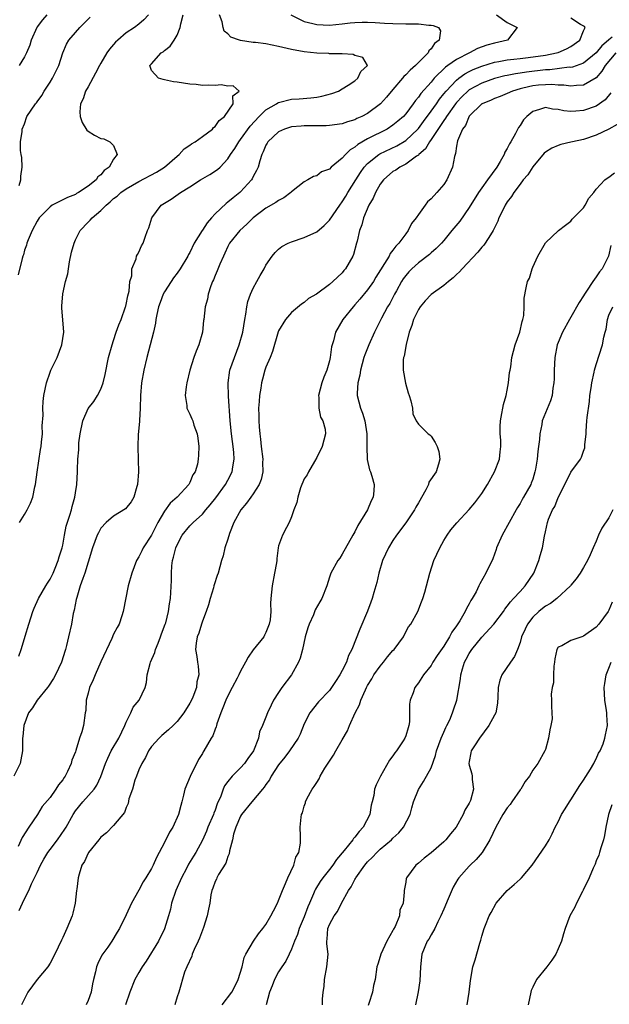
# Model space of a CAD drawing. Units: inches. Extents: x 2550000 to 2553000, y 1545000 to 1548000.
# Drawn here: x 2551604 to 2551697, y 1545203 to 1545358 of the extents above; entities that cross this region are included whole.
import ezdxf

# ---------------------------------------------------------------- set-up
doc = ezdxf.new("R2010")
doc.units = ezdxf.units.IN
doc.header["$MEASUREMENT"] = 0
doc.layers.add('LD25501545_2ft', color=253, linetype='Continuous')

msp = doc.modelspace()

# ---------------------------------------------------------------- linework, layer by layer
at = {"layer": 'LD25501545_2ft'}
for points, elevation in [([(2551646.94, 1545359), (2551649, 1545357.94), (2551650.36, 1545357.64), (2551651, 1545357.47), (2551653, 1545357.4), (2551655, 1545357.59), (2551656.27, 1545357.73), (2551657, 1545357.79), (2551658.17, 1545357.83), (2551659, 1545357.83), (2551660.21, 1545357.79), (2551661.69, 1545357.69), (2551663, 1545357.62), (2551665, 1545357.61), (2551666.43, 1545357.57), (2551667, 1545357.61), (2551668.64, 1545357.36), (2551669, 1545357.37), (2551669.32, 1545357.32), (2551670.15, 1545357), (2551670.49, 1545356.49), (2551670.27, 1545355), (2551669.53, 1545354.47), (2551669, 1545353.64), (2551668.67, 1545353.33), (2551668.56, 1545353), (2551667, 1545351.49), (2551666.53, 1545351), (2551665.7, 1545350.3), (2551665, 1545349.55), (2551664.71, 1545349.29), (2551664.49, 1545349), (2551663, 1545347.22), (2551661.98, 1545346.02), (2551661.06, 1545345), (2551659, 1545343.48), (2551658.11, 1545343), (2551657.33, 1545342.67), (2551657, 1545342.48), (2551655.85, 1545342.15), (2551655, 1545341.81), (2551653, 1545341.54), (2551652.5, 1545341.5), (2551649, 1545341.49), (2551648.53, 1545341.47), (2551647, 1545341.34), (2551645.94, 1545341), (2551645, 1545340.59), (2551643.32, 1545339), (2551643.2, 1545338.8), (2551643, 1545338.45), (2551642.57, 1545337.43), (2551642.34, 1545337), (2551642.01, 1545336.01), (2551641.75, 1545335), (2551641.53, 1545334.47), (2551641, 1545333.54), (2551640.82, 1545333.18), (2551640.71, 1545333), (2551639, 1545331.09), (2551638.9, 1545331), (2551637.82, 1545330.18), (2551637, 1545329.46), (2551636.72, 1545329.28), (2551635, 1545327.67), (2551634.42, 1545327), (2551633.75, 1545326.25), (2551633, 1545325.08), (2551632.96, 1545325.04), (2551631.72, 1545323), (2551631, 1545321.57), (2551630.78, 1545321.22), (2551630.68, 1545321), (2551629.49, 1545319), (2551629, 1545318.28), (2551628.45, 1545317.55), (2551628.06, 1545317), (2551627, 1545315.37), (2551626.8, 1545315), (2551626.32, 1545313.68), (2551626.1, 1545313), (2551625.8, 1545311.8), (2551625.66, 1545311), (2551625.6, 1545310.4), (2551625.27, 1545309), (2551624.76, 1545307), (2551624.22, 1545305), (2551623.76, 1545303), (2551623.4, 1545301), (2551623.25, 1545299), (2551623.21, 1545297), (2551623.07, 1545295.07), (2551623.07, 1545294.93), (2551622.88, 1545292.88), (2551622.84, 1545291), (2551622.89, 1545288.89), (2551622.92, 1545287), (2551622.77, 1545285), (2551622.65, 1545284.65), (2551622.18, 1545283), (2551621.76, 1545282.24), (2551620.86, 1545281.14), (2551619, 1545280), (2551617.84, 1545279), (2551617, 1545278.09), (2551616.62, 1545277.38), (2551616.44, 1545277), (2551615.69, 1545275), (2551615, 1545272.76), (2551614.49, 1545271), (2551614.16, 1545270.16), (2551613.76, 1545269), (2551613.2, 1545267.2), (2551613.15, 1545267), (2551613.13, 1545266.87), (2551612.82, 1545265.18), (2551612.67, 1545264.67), (2551612.37, 1545263), (2551611.89, 1545261), (2551611.61, 1545259.61), (2551611.44, 1545259), (2551611.31, 1545258.69), (2551610.84, 1545257.16), (2551610.8, 1545257), (2551609.87, 1545255), (2551609.57, 1545254.43), (2551608.77, 1545253.23), (2551608.6, 1545253), (2551606.99, 1545251), (2551606.22, 1545249.78), (2551605.63, 1545249), (2551604.87, 1545247), (2551604.72, 1545245.28), (2551604.68, 1545245), (2551604.69, 1545244.69), (2551604.66, 1545243), (2551604.39, 1545241.61), (2551604.31, 1545241), (2551603.29, 1545239)], 7822), ([(2551679.28, 1545359), (2551681, 1545357.82), (2551682.57, 1545357), (2551681.02, 1545355), (2551679, 1545354.55), (2551677.8, 1545354.2), (2551676.32, 1545353.68), (2551675.05, 1545353), (2551673, 1545351.99), (2551671.64, 1545351), (2551671.26, 1545350.74), (2551669.51, 1545349), (2551669, 1545348.4), (2551667.38, 1545346.62), (2551667, 1545346.03), (2551666.52, 1545345.48), (2551666.19, 1545345), (2551665, 1545343.41), (2551664.64, 1545343), (2551663.77, 1545342.23), (2551663, 1545341.6), (2551662.07, 1545341), (2551659, 1545339.46), (2551657.45, 1545338.55), (2551657, 1545338.14), (2551656.26, 1545337.74), (2551655.5, 1545337), (2551655, 1545336.43), (2551653.29, 1545335), (2551653, 1545334.68), (2551651.76, 1545334.24), (2551651, 1545333.65), (2551650.46, 1545333.54), (2551649.61, 1545333), (2551649, 1545332.71), (2551647, 1545331.1), (2551646.9, 1545331), (2551645.83, 1545330.17), (2551645, 1545329.77), (2551644.57, 1545329.43), (2551643, 1545328.55), (2551641, 1545327.04), (2551639.99, 1545326.01), (2551638.86, 1545325), (2551637.27, 1545323), (2551637, 1545322.49), (2551636.53, 1545321.47), (2551636.29, 1545321), (2551635.73, 1545319.73), (2551635.32, 1545318.68), (2551635, 1545317.94), (2551634.74, 1545317.26), (2551634.6, 1545317), (2551634.32, 1545316.32), (2551633.91, 1545315), (2551633.8, 1545314.2), (2551633.44, 1545313), (2551633.21, 1545311), (2551633.18, 1545310.82), (2551633, 1545309), (2551632.45, 1545307), (2551632, 1545306), (2551631.66, 1545305), (2551631, 1545303), (2551630.52, 1545301), (2551630.41, 1545300.4), (2551630.27, 1545299), (2551630.54, 1545297.46), (2551630.56, 1545297), (2551630.68, 1545296.68), (2551631, 1545296.07), (2551631.34, 1545295.34), (2551631.47, 1545295), (2551631.66, 1545294.34), (2551632.16, 1545293), (2551632.29, 1545292.29), (2551632.43, 1545291), (2551632.37, 1545289.63), (2551632.35, 1545289), (2551632.2, 1545288.2), (2551631.86, 1545287), (2551631.51, 1545286.49), (2551631, 1545285.28), (2551630.85, 1545285), (2551629.02, 1545283), (2551627.94, 1545282.06), (2551627, 1545280.8), (2551625.98, 1545279), (2551625, 1545277.02), (2551623.69, 1545275), (2551623.47, 1545274.53), (2551623, 1545273.61), (2551622.61, 1545273), (2551621.86, 1545271), (2551621.33, 1545269), (2551620.52, 1545265), (2551620.31, 1545264.31), (2551619.88, 1545263), (2551619.55, 1545262.45), (2551619, 1545261.38), (2551618.73, 1545260.73), (2551617, 1545257.02), (2551616.11, 1545255), (2551615.79, 1545254.21), (2551615.22, 1545253), (2551615, 1545252.13), (2551614.69, 1545251), (2551614.62, 1545249.38), (2551614.55, 1545249), (2551614.25, 1545247), (2551614.01, 1545246.01), (2551613.63, 1545245), (2551613.08, 1545243.08), (2551613, 1545242.85), (2551612.46, 1545241.54), (2551612.33, 1545241), (2551611.76, 1545239.76), (2551611.38, 1545239), (2551611.21, 1545238.79), (2551611, 1545238.45), (2551610.32, 1545237.68), (2551609.93, 1545237), (2551609, 1545235.68), (2551607.78, 1545234.22), (2551607.04, 1545233), (2551605.65, 1545231), (2551604.63, 1545229.37), (2551603.96, 1545227.96)], 7824), ([(2551624.53, 1545359), (2551623.76, 1545358.24), (2551623, 1545357.56), (2551622.28, 1545357), (2551621, 1545356.17), (2551619.66, 1545355), (2551619.31, 1545354.69), (2551618.38, 1545353.62), (2551617.97, 1545353), (2551617, 1545351.4), (2551616.78, 1545351), (2551616.18, 1545349.82), (2551615, 1545347.68), (2551614.61, 1545347), (2551614.23, 1545345.77), (2551613.82, 1545345), (2551613.71, 1545343.71), (2551613.77, 1545343), (2551614.05, 1545342.05), (2551614.81, 1545340.81), (2551615, 1545340.67), (2551616.02, 1545340.02), (2551617, 1545339.52), (2551617.47, 1545339.47), (2551618.43, 1545339), (2551619, 1545338.43), (2551619.56, 1545337), (2551619, 1545336.27), (2551618.32, 1545335), (2551617.51, 1545334.49), (2551617, 1545333.8), (2551616.51, 1545333.49), (2551616.25, 1545333), (2551615, 1545332.02), (2551613.5, 1545331), (2551613.17, 1545330.83), (2551613, 1545330.71), (2551611.76, 1545330.24), (2551609.35, 1545329), (2551609, 1545328.74), (2551607.29, 1545327), (2551607, 1545326.51), (2551606.19, 1545325), (2551605.56, 1545323.56), (2551605.36, 1545323), (2551605.29, 1545322.71), (2551605, 1545321.92), (2551604.81, 1545321.2), (2551604.73, 1545321), (2551604.62, 1545320.62), (2551603.98, 1545318.02)], 7816), ([(2551604.08, 1545257.92), (2551604.45, 1545259), (2551605, 1545260.73), (2551605.09, 1545261.09), (2551605.65, 1545263), (2551606.3, 1545265), (2551606.5, 1545265.5), (2551607.19, 1545267), (2551608.36, 1545269), (2551608.58, 1545269.42), (2551609, 1545270.08), (2551609.47, 1545271), (2551609.82, 1545271.82), (2551610.28, 1545273), (2551610.42, 1545273.58), (2551610.9, 1545275), (2551611, 1545275.45), (2551611.3, 1545277), (2551611.55, 1545278.45), (2551612.14, 1545280.14), (2551612.36, 1545281), (2551612.47, 1545281.53), (2551612.91, 1545283), (2551613, 1545283.69), (2551613.23, 1545285), (2551613.32, 1545287), (2551613.3, 1545287.3), (2551613.38, 1545289), (2551613.55, 1545290.45), (2551613.54, 1545291), (2551613.56, 1545291.56), (2551613.75, 1545293), (2551614.15, 1545295), (2551615, 1545296.96), (2551615.92, 1545298.08), (2551616.48, 1545299), (2551617, 1545300.01), (2551617.38, 1545301), (2551617.69, 1545302.31), (2551618.23, 1545305), (2551618.76, 1545307), (2551619, 1545307.67), (2551619.43, 1545309), (2551619.83, 1545310.17), (2551620.18, 1545311), (2551620.91, 1545313), (2551620.92, 1545313.08), (2551621, 1545313.36), (2551621.26, 1545314.74), (2551621.47, 1545315.47), (2551621.58, 1545317), (2551621.87, 1545317.87), (2551621.87, 1545319), (2551622.57, 1545320.57), (2551622.63, 1545321), (2551622.75, 1545321.25), (2551623, 1545321.61), (2551623.39, 1545322.61), (2551623.65, 1545323), (2551623.97, 1545323.97), (2551624.37, 1545325), (2551624.58, 1545325.42), (2551625.03, 1545327), (2551626.48, 1545329), (2551627, 1545329.35), (2551628.06, 1545329.94), (2551629.54, 1545331), (2551631, 1545331.88), (2551632.67, 1545333), (2551634.17, 1545333.83), (2551635.39, 1545334.61), (2551635.78, 1545335), (2551637, 1545336.31), (2551637.43, 1545337), (2551638.08, 1545337.92), (2551638.71, 1545339), (2551639, 1545339.37), (2551640.52, 1545341.48), (2551641.94, 1545343), (2551643, 1545344.01), (2551644.65, 1545345), (2551644.86, 1545345.14), (2551645, 1545345.21), (2551647, 1545345.69), (2551648.25, 1545345.75), (2551650.09, 1545345.9), (2551651, 1545346.04), (2551651.81, 1545346.19), (2551653.38, 1545346.62), (2551654.4, 1545347), (2551655, 1545347.34), (2551655.94, 1545347.94), (2551657, 1545348.63), (2551657.47, 1545349), (2551657.92, 1545350.08), (2551658.98, 1545351), (2551658.26, 1545352.26), (2551657, 1545352.6), (2551656.75, 1545352.75), (2551655, 1545352.84), (2551654.87, 1545352.87), (2551653, 1545352.88), (2551652.9, 1545352.9), (2551651, 1545352.97), (2551649, 1545353.16), (2551647, 1545353.53), (2551645, 1545354.03), (2551643, 1545354.45), (2551641.36, 1545354.64), (2551641, 1545354.67), (2551639, 1545354.95), (2551638.81, 1545355), (2551637.47, 1545355.47), (2551637, 1545356.02), (2551636.43, 1545356.43), (2551636.25, 1545357), (2551636.09, 1545357.91), (2551635.68, 1545359)], 7820), ([(2551604.12, 1545217.88), (2551604.65, 1545219), (2551605, 1545219.67), (2551605.64, 1545221), (2551606.08, 1545222.08), (2551606.57, 1545223), (2551607, 1545223.86), (2551607.51, 1545225), (2551608.04, 1545225.96), (2551608.65, 1545227), (2551609, 1545227.49), (2551610.19, 1545229), (2551611.35, 1545230.65), (2551611.56, 1545231), (2551612.63, 1545233), (2551613, 1545233.57), (2551614.16, 1545235), (2551615.94, 1545237), (2551616.38, 1545237.62), (2551617.02, 1545238.98), (2551617.74, 1545241), (2551618.12, 1545241.88), (2551618.65, 1545243), (2551619.81, 1545245), (2551620.79, 1545247), (2551621, 1545247.55), (2551621.73, 1545249), (2551622.1, 1545249.9), (2551623.06, 1545251), (2551623.98, 1545253), (2551624.2, 1545253.8), (2551624.31, 1545255), (2551624.77, 1545256.77), (2551624.84, 1545257), (2551625.51, 1545258.49), (2551625.63, 1545259), (2551626.01, 1545260.01), (2551626.41, 1545261), (2551626.56, 1545261.44), (2551627.14, 1545263), (2551627.21, 1545263.21), (2551627.67, 1545265), (2551627.79, 1545266.21), (2551627.97, 1545267), (2551628.14, 1545269.86), (2551628.11, 1545271), (2551628.16, 1545272.16), (2551628.27, 1545273), (2551628.46, 1545273.54), (2551628.8, 1545275), (2551629, 1545275.48), (2551629.83, 1545277), (2551631, 1545278.47), (2551631.27, 1545278.73), (2551631.52, 1545279), (2551633, 1545280.32), (2551633.55, 1545281), (2551634.23, 1545281.77), (2551635.09, 1545282.91), (2551636.64, 1545285), (2551637, 1545285.66), (2551637.69, 1545287), (2551637.79, 1545287.79), (2551638.01, 1545289), (2551637.95, 1545290.05), (2551637.86, 1545291), (2551637.75, 1545291.75), (2551637.6, 1545293), (2551637.39, 1545295), (2551637.09, 1545298.91), (2551637.04, 1545301), (2551637.33, 1545303), (2551638.02, 1545305), (2551638.79, 1545307), (2551639.34, 1545309), (2551639.65, 1545311), (2551639.81, 1545311.81), (2551639.98, 1545313), (2551640.15, 1545313.85), (2551640.57, 1545315), (2551641, 1545315.94), (2551641.58, 1545317), (2551642.07, 1545317.93), (2551642.7, 1545319), (2551643, 1545319.55), (2551643.98, 1545321), (2551644.43, 1545321.57), (2551645, 1545322.08), (2551645.51, 1545322.49), (2551646.48, 1545323), (2551647, 1545323.24), (2551649, 1545323.91), (2551651, 1545324.81), (2551652.18, 1545325.82), (2551653, 1545326.65), (2551654.61, 1545329), (2551655, 1545329.52), (2551655.56, 1545330.44), (2551655.89, 1545331), (2551657.13, 1545333), (2551657.86, 1545334.14), (2551658.46, 1545335), (2551659, 1545335.58), (2551660.76, 1545337), (2551660.91, 1545337.09), (2551663.63, 1545338.37), (2551665, 1545339.19), (2551666.91, 1545341), (2551667, 1545341.11), (2551667.79, 1545342.21), (2551669, 1545343.82), (2551669.83, 1545345), (2551670.3, 1545345.7), (2551671, 1545346.53), (2551671.37, 1545347), (2551673, 1545348.73), (2551673.35, 1545349), (2551674.3, 1545349.7), (2551675, 1545350.07), (2551675.63, 1545350.37), (2551677, 1545350.94), (2551679, 1545351.56), (2551679.66, 1545351.66), (2551681, 1545351.92), (2551682.02, 1545352.02), (2551683, 1545352.14), (2551684.28, 1545352.28), (2551687, 1545352.66), (2551688.73, 1545353), (2551689, 1545353.09), (2551690.33, 1545353.67), (2551691, 1545354.04), (2551692.4, 1545355), (2551693, 1545356.49), (2551693.24, 1545357), (2551693.16, 1545357.16), (2551692.52, 1545357.48), (2551691, 1545358.46)], 7826), ([(2551608.49, 1545359), (2551607.79, 1545358.21), (2551607, 1545357.12), (2551606.92, 1545357), (2551606.05, 1545355), (2551605.8, 1545354.2), (2551605.28, 1545353), (2551605, 1545352.4), (2551604.13, 1545351)], 7812), ([(2551604.13, 1545332.13), (2551604.41, 1545333), (2551604.39, 1545333.6), (2551604.64, 1545335), (2551604.54, 1545336.54), (2551604.44, 1545337), (2551604.35, 1545337.65), (2551604.36, 1545339), (2551604.61, 1545340.61), (2551604.64, 1545341), (2551605, 1545341.82), (2551605.36, 1545343), (2551606.69, 1545345), (2551606.85, 1545345.15), (2551607, 1545345.32), (2551607.69, 1545346.31), (2551608.06, 1545347), (2551609, 1545348.41), (2551609.37, 1545349), (2551610.4, 1545351), (2551611.04, 1545353), (2551611.61, 1545354.39), (2551611.94, 1545355), (2551613, 1545356.23), (2551613.7, 1545357), (2551615.34, 1545358.66)], 7814), ([(2551604.18, 1545279), (2551605, 1545280.25), (2551605.41, 1545281), (2551605.93, 1545282.07), (2551606.27, 1545283), (2551606.6, 1545284.6), (2551606.71, 1545285), (2551606.95, 1545286.95), (2551607.48, 1545290.52), (2551607.59, 1545291), (2551607.68, 1545291.68), (2551607.79, 1545293), (2551607.78, 1545294.22), (2551607.9, 1545295.9), (2551607.87, 1545297), (2551607.92, 1545298.08), (2551608.04, 1545299), (2551608.44, 1545301), (2551609, 1545302.68), (2551609.13, 1545303), (2551610.1, 1545305), (2551610.86, 1545307), (2551611.15, 1545309), (2551610.85, 1545312.85), (2551610.85, 1545313), (2551610.88, 1545313.12), (2551611.02, 1545315.02), (2551611.46, 1545317), (2551611.8, 1545318.2), (2551611.89, 1545319), (2551612.08, 1545320.08), (2551612.39, 1545321.61), (2551612.78, 1545323), (2551613, 1545323.53), (2551613.74, 1545325), (2551615, 1545326.35), (2551615.33, 1545326.67), (2551615.62, 1545327), (2551617, 1545328.19), (2551617.82, 1545329), (2551618.47, 1545329.53), (2551619, 1545330.04), (2551619.56, 1545330.44), (2551620.16, 1545331), (2551621, 1545331.59), (2551623, 1545332.72), (2551625.79, 1545334.21), (2551627.01, 1545334.98), (2551629, 1545336.75), (2551629.33, 1545337), (2551630.13, 1545337.87), (2551631, 1545338.48), (2551631.3, 1545338.7), (2551631.83, 1545339), (2551633, 1545339.81), (2551634.56, 1545341), (2551634.76, 1545341.25), (2551635, 1545341.4), (2551635.63, 1545342.37), (2551636.45, 1545343), (2551637.86, 1545345), (2551637.76, 1545346.24), (2551638.79, 1545347), (2551637.84, 1545347.84), (2551637, 1545347.77), (2551635.96, 1545347.96), (2551635, 1545347.86), (2551633.94, 1545347.94), (2551633, 1545347.89), (2551632.01, 1545348.01), (2551631, 1545348.06), (2551629, 1545348.37), (2551628.44, 1545348.44), (2551627, 1545348.76), (2551626.79, 1545348.79), (2551626.09, 1545349), (2551625, 1545350.23), (2551624.74, 1545351), (2551625, 1545351.28), (2551626.48, 1545353), (2551626.8, 1545353.2), (2551627, 1545353.37), (2551627.94, 1545354.06), (2551628.54, 1545355), (2551629, 1545355.79), (2551629.5, 1545357), (2551629.6, 1545357.6), (2551629.98, 1545359)], 7818), ([(2551697.49, 1545355.49), (2551697, 1545355.07), (2551696.94, 1545355), (2551695.88, 1545354.12), (2551694.99, 1545353), (2551693, 1545351.39), (2551691.24, 1545350.76), (2551691, 1545350.73), (2551690.74, 1545350.74), (2551687.67, 1545350.33), (2551687, 1545350.32), (2551684.01, 1545349.99), (2551683, 1545349.82), (2551682.27, 1545349.73), (2551681, 1545349.45), (2551680.62, 1545349.38), (2551679, 1545348.95), (2551677, 1545348.25), (2551675, 1545347.19), (2551674.76, 1545347), (2551673.87, 1545346.13), (2551673, 1545345.19), (2551672.85, 1545345), (2551671.43, 1545343), (2551671.29, 1545342.71), (2551671, 1545342.36), (2551669, 1545339.34), (2551668.74, 1545339), (2551668.11, 1545337.89), (2551667.09, 1545337), (2551667, 1545336.9), (2551666.71, 1545336.71), (2551665, 1545335.45), (2551664.09, 1545335), (2551663.45, 1545334.55), (2551663, 1545334.3), (2551661.5, 1545333), (2551661, 1545332.33), (2551660.23, 1545331), (2551659.88, 1545330.12), (2551659.18, 1545329), (2551658.34, 1545327), (2551658.11, 1545325.89), (2551657.74, 1545325), (2551657.34, 1545323.34), (2551657.28, 1545323), (2551656.77, 1545321.23), (2551656.66, 1545321), (2551655.52, 1545319), (2551655.28, 1545318.72), (2551655, 1545318.34), (2551653.55, 1545317), (2551653, 1545316.53), (2551650.94, 1545315), (2551649.7, 1545314.3), (2551649, 1545313.69), (2551648.59, 1545313.41), (2551647, 1545312.07), (2551646.06, 1545311), (2551645, 1545309.23), (2551644.93, 1545309.07), (2551644.03, 1545305.97), (2551643.64, 1545305), (2551643, 1545303.47), (2551642.82, 1545303), (2551642.43, 1545301.57), (2551642.28, 1545301), (2551642.19, 1545300.19), (2551642, 1545299), (2551641.91, 1545298.09), (2551641.85, 1545297), (2551641.88, 1545295.88), (2551641.86, 1545295), (2551641.91, 1545294.09), (2551642.02, 1545293), (2551642.16, 1545292.16), (2551642.27, 1545291), (2551642.5, 1545289), (2551642.48, 1545288.48), (2551642.5, 1545287), (2551642.23, 1545285.77), (2551641.95, 1545285), (2551641, 1545283.52), (2551640.63, 1545283), (2551639.93, 1545282.07), (2551639.02, 1545281), (2551637.93, 1545279), (2551637.26, 1545277.26), (2551637, 1545276.35), (2551636.53, 1545275), (2551636.24, 1545273.76), (2551635.99, 1545273), (2551635.46, 1545271), (2551635.33, 1545270.67), (2551634.83, 1545269.17), (2551634.8, 1545269), (2551634.73, 1545268.73), (2551634.2, 1545267), (2551633.96, 1545266.04), (2551633.6, 1545265), (2551633, 1545263.43), (2551632.85, 1545263), (2551632.45, 1545261.55), (2551632.18, 1545261), (2551631.99, 1545259.99), (2551631.91, 1545259), (2551632.1, 1545257.9), (2551632.23, 1545257), (2551632.35, 1545256.35), (2551632.43, 1545255), (2551632.12, 1545253.88), (2551632.04, 1545253), (2551631.47, 1545251.47), (2551631.26, 1545251), (2551631, 1545250.53), (2551630.07, 1545249), (2551629, 1545247.63), (2551628.37, 1545247), (2551627.67, 1545246.33), (2551626.59, 1545245.41), (2551626.17, 1545245), (2551625, 1545243.72), (2551624.52, 1545243), (2551624.01, 1545241.99), (2551623.44, 1545241), (2551623, 1545240.01), (2551622.6, 1545239), (2551622.37, 1545238.37), (2551621.96, 1545237), (2551621.43, 1545235.43), (2551621.3, 1545234.7), (2551621, 1545234.1), (2551620.72, 1545233.28), (2551619, 1545231.27), (2551617.9, 1545230.1), (2551617, 1545229.39), (2551616.67, 1545229), (2551615.07, 1545227), (2551615, 1545226.88), (2551614.44, 1545225.56), (2551614.03, 1545225), (2551613.57, 1545223.57), (2551613.41, 1545223), (2551613.23, 1545221.23), (2551613.18, 1545221), (2551612.97, 1545219), (2551612.58, 1545217.42), (2551612.49, 1545217), (2551611.67, 1545215), (2551611, 1545213.58), (2551610.8, 1545213.2), (2551609.76, 1545211), (2551609, 1545209.56), (2551608.63, 1545209), (2551606.95, 1545207), (2551605.5, 1545205), (2551604.53, 1545203)], 7828), ([(2551698.07, 1545353), (2551696.42, 1545351), (2551695.88, 1545350.12), (2551695, 1545349.09), (2551693, 1545347.91), (2551691.88, 1545347.88), (2551691, 1545347.76), (2551689.92, 1545347.92), (2551689, 1545347.94), (2551688.02, 1545348.02), (2551687, 1545348), (2551685.91, 1545347.91), (2551685, 1545347.8), (2551683.44, 1545347.44), (2551683, 1545347.35), (2551681.82, 1545347), (2551681, 1545346.61), (2551679.88, 1545346.12), (2551679, 1545345.8), (2551678.46, 1545345.54), (2551677.04, 1545345), (2551677, 1545344.97), (2551675, 1545343.03), (2551674.42, 1545341.58), (2551673.92, 1545341), (2551673.15, 1545339.15), (2551673, 1545338.31), (2551672.86, 1545337.14), (2551672.79, 1545337), (2551672.69, 1545336.69), (2551672.38, 1545335), (2551671.47, 1545333), (2551671, 1545332.28), (2551669.9, 1545331), (2551669, 1545330.01), (2551668.45, 1545329.55), (2551668.09, 1545329), (2551667, 1545327.56), (2551666.63, 1545327), (2551665.89, 1545326.11), (2551665.4, 1545325), (2551665, 1545324.5), (2551663.94, 1545323), (2551663.46, 1545322.54), (2551663, 1545321.9), (2551662.58, 1545321.42), (2551662.39, 1545321), (2551660.31, 1545317.69), (2551659.92, 1545317), (2551659, 1545315.68), (2551657.8, 1545314.2), (2551657, 1545313.3), (2551656.71, 1545313), (2551655.12, 1545311), (2551653.97, 1545309), (2551653.61, 1545307.61), (2551653.42, 1545307), (2551653.34, 1545306.66), (2551653.12, 1545305), (2551653, 1545304.46), (2551652.58, 1545303), (2551652.09, 1545301.9), (2551651.8, 1545301), (2551651.27, 1545299), (2551651.31, 1545298.69), (2551651.33, 1545297), (2551651.6, 1545295.6), (2551651.93, 1545295), (2551652.31, 1545293.69), (2551652.39, 1545293), (2551651.83, 1545291), (2551651, 1545289.22), (2551650.64, 1545288.64), (2551649.69, 1545287), (2551649.48, 1545286.52), (2551649, 1545285.87), (2551648.46, 1545284.46), (2551648.03, 1545283), (2551647.85, 1545282.15), (2551647.41, 1545281), (2551647, 1545279.87), (2551646.66, 1545279), (2551646.23, 1545278.23), (2551645.63, 1545277), (2551645, 1545275.3), (2551644.93, 1545275), (2551644.69, 1545273.31), (2551644.69, 1545273), (2551644.64, 1545272.64), (2551644.36, 1545271), (2551643.97, 1545269), (2551643.79, 1545267), (2551643.74, 1545266.26), (2551643.78, 1545265), (2551643.64, 1545263.64), (2551643.53, 1545263), (2551643, 1545261.66), (2551642.77, 1545261.23), (2551642.67, 1545261), (2551641, 1545258.91), (2551640.21, 1545257.79), (2551639.79, 1545257), (2551639, 1545255.56), (2551638.74, 1545255), (2551638.47, 1545254.47), (2551637.7, 1545253), (2551637, 1545251.7), (2551636.69, 1545251), (2551636.23, 1545249.77), (2551635.9, 1545249), (2551635.28, 1545247.28), (2551635.2, 1545247), (2551635.18, 1545246.82), (2551635, 1545246.41), (2551634.62, 1545245.38), (2551634.36, 1545245), (2551633.24, 1545243), (2551633.13, 1545242.87), (2551633, 1545242.62), (2551632.37, 1545241.63), (2551631.04, 1545238.95), (2551630.25, 1545237), (2551630.04, 1545236.04), (2551629.76, 1545235), (2551629.58, 1545234.42), (2551629.23, 1545233), (2551628.33, 1545231), (2551627.82, 1545230.18), (2551627, 1545228.55), (2551626.16, 1545227), (2551625.77, 1545226.23), (2551625.24, 1545225), (2551625, 1545224.5), (2551624.09, 1545223), (2551623.64, 1545222.36), (2551623, 1545221.08), (2551621.81, 1545219), (2551621, 1545217.16), (2551619.94, 1545215), (2551619.55, 1545214.45), (2551618.72, 1545213), (2551618.08, 1545212.08), (2551617.16, 1545210.84), (2551616.51, 1545209.49), (2551616.34, 1545209), (2551616.17, 1545208.17), (2551615.87, 1545207), (2551615.71, 1545206.29), (2551615.46, 1545205), (2551615, 1545203.67), (2551614.7, 1545203)], 7830), ([(2551697.29, 1545346.71), (2551696.41, 1545345.59), (2551695, 1545344.6), (2551693, 1545343.92), (2551691.81, 1545343.81), (2551691, 1545343.79), (2551689.89, 1545343.89), (2551689, 1545344.1), (2551688.14, 1545344.14), (2551687, 1545344.41), (2551686.07, 1545344.07), (2551685, 1545343.79), (2551684.07, 1545343), (2551683.56, 1545342.44), (2551683, 1545341.55), (2551682.77, 1545341.23), (2551682.29, 1545340.29), (2551681.55, 1545339), (2551681.33, 1545338.67), (2551681, 1545337.94), (2551680.63, 1545337.37), (2551680.52, 1545337), (2551679.88, 1545335.88), (2551679.33, 1545335), (2551677.88, 1545333), (2551677, 1545331.75), (2551676.49, 1545331), (2551675, 1545328.62), (2551673.5, 1545326.5), (2551672.29, 1545325), (2551671, 1545323.43), (2551670.62, 1545323), (2551669.82, 1545322.18), (2551669, 1545321.5), (2551668.74, 1545321.26), (2551667, 1545319.93), (2551665.98, 1545319), (2551665.5, 1545318.5), (2551665, 1545317.93), (2551664.61, 1545317.39), (2551664.36, 1545317), (2551663.53, 1545315.53), (2551663.24, 1545315), (2551662.49, 1545313.51), (2551662.16, 1545313), (2551661.18, 1545311.18), (2551660.09, 1545309), (2551659.18, 1545307), (2551658.56, 1545305.44), (2551658.43, 1545305), (2551657.89, 1545303), (2551657.79, 1545302.21), (2551657.48, 1545301), (2551657.37, 1545299.37), (2551657.38, 1545299), (2551657.89, 1545297), (2551658.22, 1545296.22), (2551658.56, 1545295), (2551658.86, 1545293), (2551658.86, 1545291), (2551658.94, 1545288.94), (2551659.32, 1545287.32), (2551659.46, 1545287), (2551659.69, 1545286.31), (2551660.06, 1545285), (2551659.99, 1545283.99), (2551659.9, 1545283), (2551659.58, 1545282.42), (2551658.97, 1545281), (2551657.48, 1545278.52), (2551657, 1545277.55), (2551656.67, 1545277), (2551655, 1545274.03), (2551654.61, 1545273.39), (2551654.33, 1545273), (2551653.22, 1545271), (2551653, 1545270.38), (2551652.57, 1545269), (2551651.78, 1545267), (2551651.48, 1545266.52), (2551650.76, 1545265.24), (2551650.46, 1545264.46), (2551649.8, 1545263), (2551649.6, 1545262.4), (2551649.18, 1545261), (2551648.74, 1545259), (2551648.38, 1545257.62), (2551648.14, 1545257), (2551647.01, 1545255), (2551645.5, 1545253), (2551645, 1545252.19), (2551644.21, 1545251), (2551643.8, 1545250.2), (2551643.23, 1545249), (2551643, 1545248.33), (2551642.46, 1545247), (2551641.98, 1545246.02), (2551641.81, 1545245), (2551641.03, 1545243), (2551640.17, 1545241.83), (2551639.63, 1545241), (2551639, 1545240.32), (2551637.66, 1545239), (2551637, 1545238.18), (2551636.49, 1545237.51), (2551636.26, 1545237), (2551635.89, 1545235.89), (2551635.34, 1545234.66), (2551635, 1545233.69), (2551634.79, 1545233.21), (2551634.73, 1545233), (2551633.85, 1545231), (2551633.62, 1545230.38), (2551633, 1545228.93), (2551631.97, 1545227), (2551631.58, 1545226.42), (2551630.82, 1545225.18), (2551630.48, 1545224.48), (2551629.7, 1545223), (2551628.83, 1545221), (2551628.15, 1545219), (2551627.95, 1545218.05), (2551627.67, 1545217), (2551627.04, 1545214.95), (2551626.09, 1545213), (2551624.12, 1545209.88), (2551623.52, 1545209), (2551623, 1545208.06), (2551622.36, 1545207), (2551621.58, 1545205), (2551620.91, 1545203)], 7832), ([(2551698.3, 1545341.7), (2551697, 1545340.98), (2551695, 1545340.03), (2551693, 1545339.37), (2551691.29, 1545339), (2551691, 1545338.92), (2551689.42, 1545338.58), (2551689, 1545338.43), (2551688, 1545338), (2551687, 1545337.34), (2551686.82, 1545337.18), (2551685, 1545335.04), (2551684.21, 1545333.79), (2551683.52, 1545333), (2551683, 1545332.33), (2551682.04, 1545331), (2551681.64, 1545330.36), (2551681, 1545329.54), (2551680.67, 1545329), (2551680.34, 1545328.34), (2551679.69, 1545327), (2551679.5, 1545326.5), (2551678.77, 1545325), (2551678.33, 1545324.33), (2551677.53, 1545323), (2551677.31, 1545322.69), (2551677, 1545322.38), (2551676.37, 1545321.63), (2551673.87, 1545319), (2551673.49, 1545318.51), (2551673, 1545318.08), (2551672.46, 1545317.54), (2551671.74, 1545317), (2551671, 1545316.36), (2551669, 1545314.94), (2551668.07, 1545313.93), (2551667.29, 1545313), (2551667, 1545312.58), (2551666.25, 1545311), (2551665.96, 1545310.04), (2551665.57, 1545309), (2551665.05, 1545307.05), (2551664.76, 1545305.24), (2551664.68, 1545305), (2551664.62, 1545304.62), (2551664.61, 1545303), (2551664.97, 1545300.97), (2551665.41, 1545299.41), (2551665.57, 1545299), (2551665.82, 1545298.18), (2551666.05, 1545297), (2551666.13, 1545296.14), (2551666.65, 1545295), (2551667, 1545294.5), (2551668.53, 1545293), (2551668.8, 1545292.8), (2551669, 1545292.63), (2551669.63, 1545291.63), (2551669.98, 1545291), (2551670.21, 1545290.21), (2551670.4, 1545289), (2551670.19, 1545288.19), (2551669.79, 1545287), (2551668.65, 1545285.35), (2551668.57, 1545285), (2551668.17, 1545284.17), (2551667, 1545282.08), (2551666.59, 1545281.41), (2551666.38, 1545281), (2551665.04, 1545278.96), (2551663.56, 1545277), (2551663, 1545276.18), (2551662.28, 1545275), (2551661.36, 1545273), (2551660.75, 1545271), (2551660.44, 1545269.56), (2551659.96, 1545267.96), (2551659.7, 1545267), (2551659.53, 1545266.47), (2551659, 1545265.05), (2551657.79, 1545262.21), (2551656.54, 1545259), (2551655.98, 1545258.02), (2551655.66, 1545257), (2551655, 1545255.68), (2551654.63, 1545255), (2551653.97, 1545253.97), (2551653, 1545252.55), (2551651.27, 1545250.73), (2551649.89, 1545249), (2551649, 1545247.27), (2551648.36, 1545245.64), (2551648.06, 1545245), (2551646.73, 1545243), (2551645.98, 1545242.02), (2551645, 1545240.82), (2551643.83, 1545239), (2551643.55, 1545238.45), (2551643, 1545237.7), (2551642.73, 1545237.27), (2551642.48, 1545237), (2551640.76, 1545235), (2551639.17, 1545233), (2551639, 1545232.71), (2551638.24, 1545231), (2551637.9, 1545229.9), (2551637.71, 1545229), (2551637.28, 1545227.28), (2551637.23, 1545226.77), (2551637, 1545226.35), (2551636.68, 1545225.32), (2551635.54, 1545223.54), (2551635.26, 1545223), (2551635.2, 1545222.8), (2551635, 1545222.44), (2551634.64, 1545221.36), (2551634.46, 1545221), (2551634.34, 1545220.34), (2551634.14, 1545219), (2551633.95, 1545218.05), (2551633.76, 1545217), (2551633.16, 1545215.16), (2551632.52, 1545213.48), (2551632.32, 1545213), (2551631.69, 1545211.69), (2551631.4, 1545211), (2551631.33, 1545210.67), (2551630.52, 1545209), (2551630.16, 1545208.16), (2551629.28, 1545205), (2551629, 1545204.24), (2551628.65, 1545203)], 7834), ([(2551636.13, 1545203), (2551637.65, 1545205), (2551638.3, 1545206.3), (2551638.62, 1545207), (2551639.23, 1545209), (2551639.55, 1545210.45), (2551639.85, 1545211), (2551641.03, 1545213), (2551641.81, 1545214.19), (2551642.5, 1545215), (2551643, 1545215.63), (2551643.79, 1545217), (2551644.18, 1545217.82), (2551644.81, 1545219), (2551645, 1545219.42), (2551645.59, 1545221), (2551646.09, 1545222.09), (2551646.42, 1545223), (2551647.4, 1545225), (2551647.72, 1545226.28), (2551648.18, 1545227), (2551648.45, 1545228.45), (2551648.45, 1545229), (2551648.42, 1545229.58), (2551648.4, 1545231), (2551648.55, 1545232.55), (2551648.62, 1545233), (2551648.73, 1545233.27), (2551649, 1545234.28), (2551649.2, 1545234.8), (2551649.25, 1545235), (2551649.45, 1545235.45), (2551650.27, 1545237), (2551650.61, 1545237.39), (2551651, 1545238.04), (2551651.38, 1545238.62), (2551651.51, 1545239), (2551652.29, 1545240.29), (2551653.64, 1545242.36), (2551654.02, 1545243), (2551655, 1545244.76), (2551655.82, 1545246.18), (2551656.13, 1545247), (2551657.03, 1545249), (2551657.75, 1545250.25), (2551657.95, 1545251), (2551658.65, 1545252.65), (2551658.82, 1545253), (2551659, 1545253.32), (2551659.65, 1545254.35), (2551660.01, 1545255), (2551661, 1545256.38), (2551661.51, 1545257), (2551662.15, 1545257.85), (2551663, 1545258.83), (2551663.17, 1545259), (2551664.65, 1545261), (2551664.76, 1545261.24), (2551665.46, 1545262.54), (2551665.79, 1545263), (2551666.92, 1545265), (2551667.48, 1545266.52), (2551667.7, 1545267), (2551668.04, 1545268.04), (2551668.82, 1545271), (2551669.45, 1545273), (2551670.36, 1545275), (2551671, 1545276.18), (2551671.52, 1545277), (2551672.13, 1545277.87), (2551673.03, 1545278.97), (2551675, 1545281.04), (2551675.88, 1545282.12), (2551677, 1545283.57), (2551677.86, 1545285), (2551678.98, 1545287), (2551679.76, 1545289), (2551679.86, 1545290.14), (2551679.98, 1545291), (2551679.98, 1545291.98), (2551679.89, 1545293), (2551679.86, 1545294.14), (2551679.92, 1545295), (2551680.16, 1545296.16), (2551680.28, 1545297), (2551680.39, 1545297.61), (2551680.81, 1545299), (2551681, 1545299.88), (2551681.2, 1545301), (2551681.36, 1545302.64), (2551681.45, 1545303), (2551681.53, 1545303.53), (2551681.71, 1545305), (2551682.23, 1545307), (2551682.99, 1545309), (2551683.33, 1545310.67), (2551683.46, 1545311), (2551683.61, 1545311.61), (2551683.68, 1545313), (2551683.63, 1545314.37), (2551683.99, 1545315.99), (2551684.17, 1545317), (2551684.47, 1545317.53), (2551684.91, 1545319), (2551685, 1545319.23), (2551685.83, 1545321), (2551687, 1545323.08), (2551689.07, 1545325), (2551690.14, 1545325.86), (2551691, 1545326.48), (2551691.2, 1545326.8), (2551693, 1545328.61), (2551693.26, 1545329), (2551693.86, 1545330.14), (2551694.61, 1545331), (2551695, 1545331.53), (2551696.38, 1545333), (2551696.72, 1545333.28), (2551697, 1545333.44), (2551697.9, 1545334.1)], 7836), ([(2551697.32, 1545322.68), (2551696.92, 1545321), (2551695.91, 1545319), (2551695.52, 1545318.48), (2551695, 1545317.74), (2551694.46, 1545317), (2551693.45, 1545315.45), (2551693.14, 1545315), (2551693, 1545314.74), (2551692.32, 1545313.68), (2551691, 1545311.35), (2551690.79, 1545311), (2551689.69, 1545309), (2551689, 1545307.38), (2551688.86, 1545307), (2551688.48, 1545305), (2551688.38, 1545303), (2551688.38, 1545301.62), (2551688.34, 1545301), (2551688.19, 1545300.19), (2551688.06, 1545299), (2551687.81, 1545298.19), (2551687, 1545296.27), (2551686.51, 1545295), (2551686.42, 1545294.42), (2551686.11, 1545293), (2551686.06, 1545292.06), (2551685.93, 1545291), (2551685.8, 1545290.2), (2551685.71, 1545289), (2551685.43, 1545287.43), (2551685.34, 1545287), (2551685, 1545285.85), (2551684.78, 1545285.22), (2551684.68, 1545285), (2551683.57, 1545283), (2551683.36, 1545282.64), (2551683, 1545281.97), (2551682.61, 1545281.39), (2551682.38, 1545281), (2551680.2, 1545277), (2551679.32, 1545275), (2551679.25, 1545274.75), (2551678.71, 1545273.29), (2551677.6, 1545271), (2551676.67, 1545269.33), (2551676.54, 1545269), (2551676.08, 1545268.08), (2551675.47, 1545267), (2551675.28, 1545266.72), (2551675, 1545266.17), (2551674.55, 1545265.45), (2551674.35, 1545265), (2551673.52, 1545263.52), (2551673, 1545262.72), (2551672.27, 1545261.73), (2551671.92, 1545261), (2551671, 1545259.53), (2551669.95, 1545258.05), (2551669.28, 1545257), (2551669, 1545256.49), (2551667.78, 1545255), (2551667, 1545253.72), (2551666.46, 1545253), (2551666.16, 1545252.16), (2551665.7, 1545251), (2551665.62, 1545250.38), (2551665.62, 1545249), (2551665.59, 1545247.59), (2551665.51, 1545247), (2551665.37, 1545246.63), (2551665, 1545245.39), (2551664.86, 1545245), (2551664.62, 1545244.62), (2551663.55, 1545243), (2551663.3, 1545242.7), (2551663, 1545242.23), (2551662.46, 1545241.54), (2551661.01, 1545239), (2551660.33, 1545237.67), (2551660.1, 1545237), (2551659.98, 1545235.98), (2551659.74, 1545235), (2551659.56, 1545234.44), (2551659.35, 1545233), (2551658.31, 1545231), (2551657.68, 1545230.32), (2551657, 1545229.41), (2551656.8, 1545229.2), (2551656.68, 1545229), (2551655.31, 1545227.31), (2551654.12, 1545225.88), (2551653.52, 1545225), (2551653, 1545224.32), (2551651.95, 1545223), (2551651.56, 1545222.44), (2551650.79, 1545221.21), (2551650.69, 1545221), (2551650.49, 1545220.49), (2551649.84, 1545219), (2551649.57, 1545218.43), (2551649, 1545216.88), (2551648.22, 1545215), (2551647.95, 1545214.05), (2551647.49, 1545213), (2551647, 1545211.76), (2551646.63, 1545211), (2551646.12, 1545209.88), (2551645.51, 1545209), (2551645, 1545208.2), (2551644.36, 1545207), (2551644, 1545206), (2551643.55, 1545205), (2551643.03, 1545202.97)], 7838), ([(2551651.89, 1545203), (2551651.89, 1545203.89), (2551652.01, 1545205), (2551652.14, 1545205.86), (2551652.23, 1545207), (2551652.61, 1545209), (2551652.77, 1545211), (2551652.6, 1545212.6), (2551652.58, 1545213), (2551652.64, 1545213.36), (2551652.74, 1545215), (2551653, 1545215.65), (2551653.74, 1545217), (2551654.28, 1545217.72), (2551654.9, 1545219), (2551656.01, 1545221), (2551656.41, 1545221.59), (2551657, 1545222.72), (2551657.11, 1545222.89), (2551657.16, 1545223), (2551658.57, 1545225), (2551659, 1545225.51), (2551659.75, 1545226.25), (2551660.47, 1545227), (2551661, 1545227.51), (2551662.77, 1545229), (2551663, 1545229.25), (2551663.93, 1545230.07), (2551664.68, 1545231), (2551665.68, 1545233), (2551665.98, 1545234.02), (2551666.25, 1545235), (2551667, 1545236.95), (2551667.82, 1545238.18), (2551669, 1545240.34), (2551669.72, 1545242.28), (2551669.87, 1545243), (2551670.6, 1545245), (2551671, 1545245.98), (2551671.32, 1545246.68), (2551671.5, 1545247), (2551671.93, 1545247.93), (2551672.37, 1545249), (2551672.51, 1545249.49), (2551673.04, 1545251), (2551673.65, 1545254.35), (2551673.7, 1545255), (2551673.95, 1545255.95), (2551674.28, 1545257), (2551674.54, 1545257.46), (2551675, 1545258.38), (2551675.4, 1545259), (2551677, 1545260.95), (2551678.87, 1545263), (2551680.38, 1545265), (2551680.63, 1545265.37), (2551681, 1545265.82), (2551681.48, 1545266.52), (2551681.98, 1545267), (2551683, 1545268.13), (2551683.83, 1545269), (2551685.2, 1545271), (2551685.98, 1545273), (2551686.19, 1545273.81), (2551686.53, 1545275), (2551686.86, 1545276.86), (2551687, 1545277.52), (2551687.33, 1545279), (2551687.51, 1545279.51), (2551688.14, 1545281), (2551688.46, 1545281.54), (2551689, 1545282.94), (2551690.08, 1545285), (2551691, 1545286.95), (2551692.53, 1545289), (2551692.7, 1545289.3), (2551693, 1545290.24), (2551693.21, 1545290.79), (2551693.23, 1545291), (2551693.23, 1545291.23), (2551693.4, 1545293), (2551693.4, 1545293.4), (2551693.54, 1545295), (2551693.56, 1545295.56), (2551693.94, 1545298.06), (2551694.02, 1545299), (2551694.2, 1545300.2), (2551694.29, 1545301), (2551694.68, 1545302.68), (2551694.73, 1545303), (2551695, 1545303.92), (2551696.01, 1545307), (2551696.22, 1545308.22), (2551696.41, 1545309), (2551696.55, 1545309.45), (2551696.77, 1545311), (2551697, 1545311.67), (2551697.59, 1545313)], 7840), ([(2551697.63, 1545281), (2551697, 1545279.73), (2551695.9, 1545278.1), (2551695.35, 1545277), (2551695, 1545276.06), (2551694.51, 1545275), (2551694.07, 1545273.93), (2551693.62, 1545273), (2551693, 1545271.89), (2551692.47, 1545271), (2551691.86, 1545270.14), (2551691, 1545269.11), (2551690.93, 1545269), (2551688.81, 1545267), (2551687.78, 1545266.22), (2551687, 1545265.82), (2551686.53, 1545265.47), (2551685.97, 1545265), (2551685, 1545264.09), (2551684.16, 1545263), (2551683.81, 1545262.19), (2551683.25, 1545261), (2551683, 1545260.07), (2551682.58, 1545259), (2551682.12, 1545257.88), (2551681.49, 1545257), (2551680.14, 1545255), (2551679.82, 1545254.18), (2551679.58, 1545253), (2551679.53, 1545251.53), (2551679.45, 1545250.55), (2551679.17, 1545249), (2551679, 1545248.66), (2551678.11, 1545247), (2551676.61, 1545245), (2551675.83, 1545243.83), (2551675.32, 1545243), (2551675.28, 1545242.72), (2551675, 1545241.34), (2551674.95, 1545241), (2551675, 1545240.76), (2551675.4, 1545239.4), (2551675.49, 1545239), (2551675.49, 1545238.51), (2551675.69, 1545237), (2551675.18, 1545235.18), (2551675.11, 1545235), (2551675, 1545234.77), (2551674.32, 1545233.68), (2551674.05, 1545233), (2551672.95, 1545231), (2551672.05, 1545229.95), (2551671.33, 1545229), (2551671, 1545228.69), (2551669, 1545226.96), (2551667.92, 1545226.08), (2551667, 1545225.29), (2551666.6, 1545225), (2551665.11, 1545223), (2551665.08, 1545222.92), (2551665, 1545222.31), (2551664.75, 1545221), (2551664.77, 1545220.77), (2551664.6, 1545219), (2551664.1, 1545217.9), (2551664.03, 1545217), (2551663.34, 1545215.34), (2551663.1, 1545214.9), (2551663, 1545214.68), (2551662.04, 1545213), (2551661.09, 1545211), (2551661, 1545210.61), (2551660.61, 1545209.38), (2551660.45, 1545209), (2551660.22, 1545207), (2551659.95, 1545206.05), (2551659.79, 1545205), (2551659.22, 1545203.22), (2551659.09, 1545202.91)], 7842), ([(2551697.53, 1545266.47), (2551697, 1545265.17), (2551696.9, 1545265), (2551695.41, 1545263), (2551695, 1545262.53), (2551693, 1545261.09), (2551692.71, 1545261), (2551691, 1545260.38), (2551689.58, 1545259.58), (2551689, 1545259.37), (2551688.79, 1545259), (2551688.5, 1545257.5), (2551688.45, 1545257), (2551688.35, 1545256.35), (2551688.29, 1545255), (2551688.27, 1545253.73), (2551688.07, 1545253), (2551687.92, 1545251.93), (2551687.96, 1545251), (2551687.94, 1545250.06), (2551688.02, 1545249), (2551688.05, 1545248.05), (2551687.86, 1545247), (2551687.68, 1545246.32), (2551687.48, 1545245), (2551687, 1545243.22), (2551686.91, 1545243), (2551685.81, 1545241), (2551685, 1545239.95), (2551684.47, 1545239), (2551683.8, 1545238.2), (2551683.11, 1545237), (2551683, 1545236.87), (2551681.7, 1545235), (2551681.43, 1545234.57), (2551681, 1545234.03), (2551680.31, 1545233), (2551679.17, 1545231), (2551678.26, 1545229), (2551677.04, 1545227), (2551676.12, 1545225.88), (2551675.15, 1545225), (2551675, 1545224.85), (2551673.35, 1545223), (2551673.2, 1545222.8), (2551672.47, 1545221.53), (2551671.7, 1545219.7), (2551671, 1545218.09), (2551670.55, 1545217), (2551670.06, 1545216.06), (2551669.59, 1545215), (2551669, 1545214.02), (2551668.64, 1545213.36), (2551668.39, 1545213), (2551667.56, 1545211), (2551667.48, 1545210.52), (2551667.32, 1545209), (2551667.21, 1545206.79), (2551666.97, 1545205.03), (2551666.53, 1545203)], 7844), ([(2551674.69, 1545203), (2551674.97, 1545204.97), (2551675.18, 1545206.82), (2551675.59, 1545209), (2551675.92, 1545210.08), (2551676.69, 1545212.69), (2551676.84, 1545213.16), (2551677, 1545213.79), (2551677.37, 1545215), (2551677.57, 1545215.57), (2551678.14, 1545217), (2551678.47, 1545217.53), (2551679.27, 1545219), (2551680.97, 1545221.03), (2551682.06, 1545221.94), (2551683, 1545222.8), (2551683.25, 1545223), (2551684.93, 1545225), (2551687, 1545228.04), (2551687.57, 1545229), (2551688.07, 1545229.93), (2551688.56, 1545231), (2551689, 1545231.81), (2551689.51, 1545233), (2551690.11, 1545233.89), (2551690.77, 1545235), (2551691, 1545235.29), (2551692.42, 1545237.58), (2551693, 1545238.39), (2551694.11, 1545240.11), (2551694.64, 1545241), (2551694.71, 1545241.29), (2551695, 1545241.77), (2551695.37, 1545242.63), (2551695.62, 1545243), (2551696.1, 1545244.1), (2551696.37, 1545245), (2551696.45, 1545245.55), (2551696.8, 1545247), (2551696.68, 1545248.68), (2551696.68, 1545249), (2551696.63, 1545249.37), (2551696.34, 1545251), (2551696.24, 1545253), (2551696.37, 1545253.63), (2551696.57, 1545255), (2551697, 1545256.04), (2551697.37, 1545257)], 7846), ([(2551697.48, 1545234.52), (2551696.95, 1545233), (2551696.53, 1545231), (2551696.3, 1545229.7), (2551696.12, 1545229), (2551695.72, 1545227.72), (2551695.54, 1545227), (2551695.41, 1545226.59), (2551695, 1545225.66), (2551694.82, 1545225.18), (2551694.52, 1545224.52), (2551693.88, 1545223), (2551692.96, 1545221.04), (2551692.84, 1545220.84), (2551691.87, 1545219), (2551691.61, 1545218.39), (2551690.83, 1545217), (2551690.1, 1545215), (2551689.84, 1545214.16), (2551689.51, 1545213), (2551689, 1545211.82), (2551688.62, 1545211), (2551687.99, 1545210.01), (2551687.23, 1545209), (2551685.62, 1545207), (2551685, 1545205.76), (2551684.77, 1545205.23), (2551684.71, 1545205), (2551684.31, 1545203)], 7848)]:
    msp.add_lwpolyline(points, dxfattribs=dict(at, elevation=elevation))

doc.saveas('drawing.dxf')
